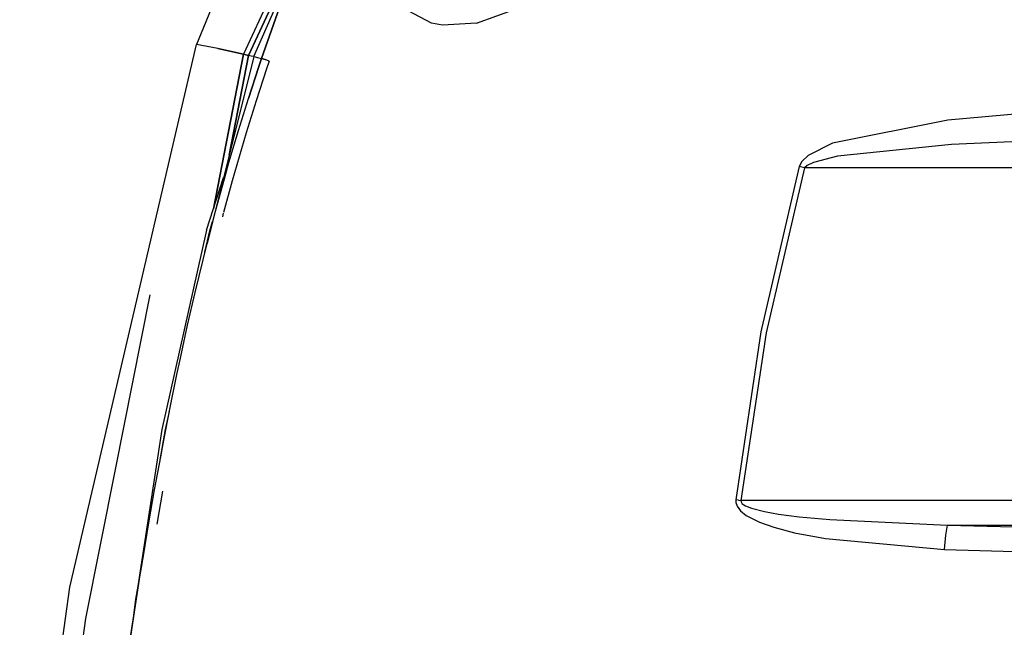
# Model space of a CAD drawing. Units: millimetres. Extents: x 984 to 8520, y -1691 to 1784.
# Drawn here: x 2578 to 2774, y 616 to 738 of the extents above; entities that cross this region are included whole.
import ezdxf

# ---------------------------------------------------------------- set-up
doc = ezdxf.new("R2010")
doc.units = ezdxf.units.MM
doc.layers.add('TFR-TRI', color=7, linetype='CONTINUOUS', true_color=0xffffff)

msp = doc.modelspace()

# ---------------------------------------------------------------- linework, layer by layer
at = {"layer": 'TFR-TRI', "color": 18, "linetype": 'CONTINUOUS'}
for p, q in [((2658.058594, 807.003418), (2622.542725, 730.675293)), ((2658.058594, 807.003418), (2622.542725, 730.675293)), ((2623.565674, 730.434082), (2647.930908, 782.840332)), ((2647.930908, 782.840332), (2623.565674, 730.434082)), ((2631.24707, 777.141113), (2613.220947, 732.611328)), ((2624.616211, 730.182617), (2640.203125, 765.728516)), ((2630.167725, 741.125977), (2626.159424, 729.806152)), ((2626.159424, 729.806152), (2630.167725, 741.125977)), ((2660.035645, 736.856934), (2655.384277, 739.29248)), ((2660.035645, 736.856934), (2655.384277, 739.29248)), ((2668.989746, 736.874512), (2677.087402, 739.799316)), ((2668.989746, 736.874512), (2677.087402, 739.799316)), ((2662.206543, 736.432129), (2660.035645, 736.856934)), ((2662.206543, 736.432129), (2660.035645, 736.856934)), ((2668.989746, 736.874512), (2662.206543, 736.432129)), ((2668.989746, 736.874512), (2662.206543, 736.432129)), ((2587.934326, 624.448242), (2613.220947, 732.611328)), ((2617.444092, 731.806152), (2613.220947, 732.611328)), ((2617.444092, 731.806152), (2613.220947, 732.611328)), ((2624.616211, 730.182617), (2615.303467, 692.922363)), ((2622.542725, 730.675293), (2616.560059, 699.845215)), ((2616.560059, 699.845215), (2622.542725, 730.675293)), ((2617.444092, 731.806152), (2622.542725, 730.675293)), ((2622.542725, 730.675293), (2617.444092, 731.806152)), ((2623.565674, 730.434082), (2619.708496, 710.546875)), ((2619.708496, 710.546875), (2623.565674, 730.434082)), ((2622.542725, 730.675293), (2623.050781, 730.556152)), ((2623.050781, 730.556152), (2622.542725, 730.675293)), ((2623.565674, 730.434082), (2623.050781, 730.556152)), ((2623.050781, 730.556152), (2623.565674, 730.434082)), ((2624.086914, 730.30957), (2623.565674, 730.434082)), ((2624.086914, 730.30957), (2623.565674, 730.434082)), ((2624.616211, 730.182617), (2624.086914, 730.30957)), ((2624.616211, 730.182617), (2624.086914, 730.30957)), ((2624.616211, 730.182617), (2625.380371, 729.99707)), ((2624.616211, 730.182617), (2625.380371, 729.99707)), ((2623.541016, 721.865723), (2625.623291, 728.222168)), ((2625.623291, 728.222168), (2623.541016, 721.865723)), ((2625.380371, 729.99707), (2626.159424, 729.806152)), ((2625.380371, 729.99707), (2626.159424, 729.806152)), ((2626.159424, 729.806152), (2625.623291, 728.222168)), ((2625.623291, 728.222168), (2626.159424, 729.806152)), ((2626.861816, 729.598145), (2626.159424, 729.806152)), ((2626.159424, 729.806152), (2626.861816, 729.598145)), ((2627.683838, 729.30957), (2626.861816, 729.598145)), ((2627.684814, 729.312012), (2626.861816, 729.598145)), ((2627.684814, 729.312012), (2626.861816, 729.598145)), ((2627.683838, 729.30957), (2626.861816, 729.598145)), ((2627.683838, 729.30957), (2627.149658, 727.731445)), ((2627.683838, 729.30957), (2627.149658, 727.731445)), ((2627.683838, 729.30957), (2627.684814, 729.312012)), ((2627.684814, 729.312012), (2627.683838, 729.30957)), ((2627.149658, 727.731445), (2625.075684, 721.397949)), ((2627.149658, 727.731445), (2625.075684, 721.397949)), ((2621.555908, 715.478516), (2623.541016, 721.865723)), ((2621.555908, 715.478516), (2623.541016, 721.865723)), ((2625.075684, 721.397949), (2623.097412, 715.032715)), ((2625.075684, 721.397949), (2623.097412, 715.032715)), ((2778.602783, 718.944336), (2762.969971, 717.551758)), ((2778.602783, 718.944336), (2762.969971, 717.551758)), ((2762.969971, 717.551758), (2739.962646, 712.955566)), ((2762.969971, 717.551758), (2739.962646, 712.955566)), ((2619.662842, 709.063477), (2621.555908, 715.478516)), ((2619.662842, 709.063477), (2621.555908, 715.478516)), ((2623.097412, 715.032715), (2621.210449, 708.638672)), ((2623.097412, 715.032715), (2621.210449, 708.638672)), ((2739.962646, 712.955566), (2735.102051, 710.518066)), ((2739.962646, 712.955566), (2735.102051, 710.518066)), ((2763.726318, 712.646484), (2740.956787, 710.332031)), ((2763.726318, 712.646484), (2740.956787, 710.332031)), ((2779.242676, 713.363281), (2763.726318, 712.646484)), ((2779.242676, 713.363281), (2763.726318, 712.646484)), ((2735.102051, 710.518066), (2733.832764, 709.294922)), ((2735.102051, 710.518066), (2733.832764, 709.294922)), ((2618.749512, 705.84668), (2619.662842, 709.063477)), ((2618.749512, 705.84668), (2619.662842, 709.063477)), ((2621.210449, 708.638672), (2620.300049, 705.431641)), ((2621.210449, 708.638672), (2620.300049, 705.431641)), ((2733.832764, 709.294922), (2733.330811, 708.32373)), ((2733.832764, 709.294922), (2733.330811, 708.32373)), ((2736.153564, 709.115723), (2734.898193, 708.506348)), ((2736.153564, 709.115723), (2734.898193, 708.506348)), ((2740.956787, 710.332031), (2736.153564, 709.115723)), ((2740.956787, 710.332031), (2736.153564, 709.115723)), ((2733.330811, 708.32373), (2725.655762, 675.34375)), ((2733.330811, 708.32373), (2725.655762, 675.34375)), ((2734.399658, 708.022949), (2726.722656, 675.154297)), ((2734.399658, 708.022949), (2726.722656, 675.154297)), ((2733.863037, 708.17627), (2733.330811, 708.32373)), ((2733.863037, 708.17627), (2733.330811, 708.32373)), ((2734.399658, 708.022949), (2733.863037, 708.17627)), ((2734.399658, 708.022949), (2733.863037, 708.17627)), ((2734.898193, 708.506348), (2734.399658, 708.022949)), ((2734.898193, 708.506348), (2734.399658, 708.022949)), ((2888.944824, 708.060059), (2734.399658, 708.022949)), ((2888.944824, 708.060059), (2734.399658, 708.022949)), ((2615.17041, 695.57666), (2618.599854, 706.111328)), ((2616.98584, 699.395508), (2618.749512, 705.84668)), ((2616.98584, 699.395508), (2618.749512, 705.84668)), ((2620.300049, 705.431641), (2618.570068, 699.102051)), ((2620.300049, 705.431641), (2618.570068, 699.102051)), ((2615.303467, 692.922363), (2616.98584, 699.395508)), ((2615.303467, 692.922363), (2616.98584, 699.395508)), ((2618.541748, 699), (2618.359131, 698.296387)), ((2618.541748, 699), (2618.359131, 698.296387)), ((2615.840332, 695.507812), (2616.406006, 697.333984)), ((2615.840332, 695.507812), (2616.406006, 697.333984)), ((2615.17041, 695.57666), (2606.291016, 655.910156)), ((2614.887451, 691.241699), (2615.840332, 695.507812)), ((2614.887451, 691.241699), (2615.840332, 695.507812)), ((2613.697266, 686.431152), (2615.303467, 692.922363)), ((2612.921387, 683.178711), (2613.697266, 686.431152)), ((2611.421387, 676.661621), (2612.921387, 683.178711)), ((2597.043701, 647.898926), (2603.948486, 682.708008)), ((2597.043701, 647.898926), (2603.948486, 682.708008)), ((2609.988037, 670.130371), (2611.421387, 676.661621)), ((2725.655762, 675.34375), (2720.687012, 641.874512)), ((2725.655762, 675.34375), (2720.687012, 641.874512)), ((2726.722656, 675.154297), (2721.733887, 641.758301)), ((2726.722656, 675.154297), (2721.733887, 641.758301)), ((2609.295166, 666.859375), (2609.988037, 670.130371)), ((2607.955078, 660.308105), (2609.295166, 666.859375)), ((2606.673584, 653.745605), (2607.955078, 660.308105)), ((2606.989746, 655.881348), (2607.792236, 659.473633)), ((2606.989746, 655.881348), (2607.792236, 659.473633)), ((2606.291016, 655.910156), (2601.127686, 622.12207)), ((2605.943604, 649.856934), (2606.989746, 655.881348)), ((2605.943604, 649.856934), (2606.989746, 655.881348)), ((2606.053955, 650.460449), (2606.673584, 653.745605)), ((2604.853516, 643.882324), (2606.053955, 650.460449)), ((2591.16333, 618.252441), (2597.043701, 647.898926)), ((2591.16333, 618.252441), (2597.043701, 647.898926)), ((2603.703369, 637.29541), (2604.853516, 643.882324)), ((2606.437988, 643.614258), (2605.290039, 637.038574)), ((2606.437988, 643.614258), (2605.290039, 637.038574)), ((2721.20874, 641.818359), (2720.687012, 641.874512)), ((2720.687012, 641.874512), (2720.696289, 641.316895)), ((2721.20874, 641.818359), (2720.687012, 641.874512)), ((2720.687012, 641.874512), (2720.696289, 641.316895)), ((2721.20874, 641.818359), (2721.733887, 641.758301)), ((2721.20874, 641.818359), (2721.733887, 641.758301)), ((2720.696289, 641.316895), (2720.937744, 640.587402)), ((2720.696289, 641.316895), (2720.937744, 640.587402)), ((2720.937744, 640.587402), (2721.603271, 639.693359)), ((2720.937744, 640.587402), (2721.603271, 639.693359)), ((3120.971436, 641.780762), (2721.733887, 641.758301)), ((3120.971436, 641.780762), (2721.733887, 641.758301)), ((2721.733887, 641.758301), (2721.741455, 641.47998)), ((2721.733887, 641.758301), (2721.741455, 641.47998)), ((2721.741455, 641.47998), (2721.978271, 641.116699)), ((2721.741455, 641.47998), (2721.978271, 641.116699)), ((2721.978271, 641.116699), (2722.633301, 640.671875)), ((2721.978271, 641.116699), (2722.633301, 640.671875)), ((2722.633301, 640.671875), (2723.800049, 640.201172)), ((2722.633301, 640.671875), (2723.800049, 640.201172)), ((2723.800049, 640.201172), (2726.421875, 639.532227)), ((2723.800049, 640.201172), (2726.421875, 639.532227)), ((2721.603271, 639.693359), (2722.786133, 638.746094)), ((2721.603271, 639.693359), (2722.786133, 638.746094)), ((2722.786133, 638.746094), (2725.440674, 637.398438)), ((2722.786133, 638.746094), (2725.440674, 637.398438)), ((2726.421875, 639.532227), (2729.207764, 639.043945)), ((2726.421875, 639.532227), (2729.207764, 639.043945)), ((2729.207764, 639.043945), (2733.327393, 638.513672)), ((2729.207764, 639.043945), (2733.327393, 638.513672)), ((2733.327393, 638.513672), (2739.429932, 637.953613)), ((2733.327393, 638.513672), (2739.429932, 637.953613)), ((2739.429932, 637.953613), (2762.922363, 636.849609)), ((2739.429932, 637.953613), (2762.922363, 636.849609)), ((2602.599609, 630.70166), (2603.703369, 637.29541)), ((2725.440674, 637.398438), (2728.260498, 636.412109)), ((2725.440674, 637.398438), (2728.260498, 636.412109)), ((2728.260498, 636.412109), (2732.427246, 635.338379)), ((2728.260498, 636.412109), (2732.427246, 635.338379)), ((2762.552979, 634.84668), (2762.922363, 636.849609)), ((2762.552979, 634.84668), (2762.922363, 636.849609)), ((2762.922363, 636.849609), (2858.131348, 634.247559)), ((2762.922363, 636.849609), (2858.131348, 634.247559)), ((2762.922363, 636.849609), (3120.884766, 636.845703)), ((2762.922363, 636.849609), (3120.884766, 636.845703)), ((2732.427246, 635.338379), (2738.594727, 634.20166)), ((2732.427246, 635.338379), (2738.594727, 634.20166)), ((2738.594727, 634.20166), (2762.281006, 631.962891)), ((2738.594727, 634.20166), (2762.281006, 631.962891)), ((2762.281006, 631.962891), (2762.552979, 634.84668)), ((2762.281006, 631.962891), (2762.552979, 634.84668)), ((2602.063721, 627.401855), (2602.599609, 630.70166)), ((2762.281006, 631.962891), (2857.906006, 629.304199)), ((2762.281006, 631.962891), (2857.906006, 629.304199)), ((2601.127686, 622.12207), (2602.34375, 629.126465)), ((2601.127686, 622.12207), (2602.34375, 629.126465)), ((2589.866943, 550.942383), (2602.063721, 627.401855)), ((2601.022217, 620.797852), (2602.063721, 627.401855)), ((2601.022217, 620.797852), (2602.063721, 627.401855)), ((2577.949219, 551.786621), (2587.934326, 624.448242)), ((2600.01709, 614.188477), (2601.022217, 620.797852)), ((2600.01709, 614.188477), (2601.022217, 620.797852)), ((2600.704346, 618.879395), (2601.127686, 622.12207)), ((2600.773193, 619.311523), (2601.127686, 622.12207)), ((2600.773193, 619.311523), (2601.127686, 622.12207)), ((2587.355957, 591.403809), (2591.16333, 618.252441)), ((2587.355957, 591.403809), (2591.16333, 618.252441))]:
    msp.add_line(p, q, dxfattribs=at)

doc.saveas('drawing.dxf')
